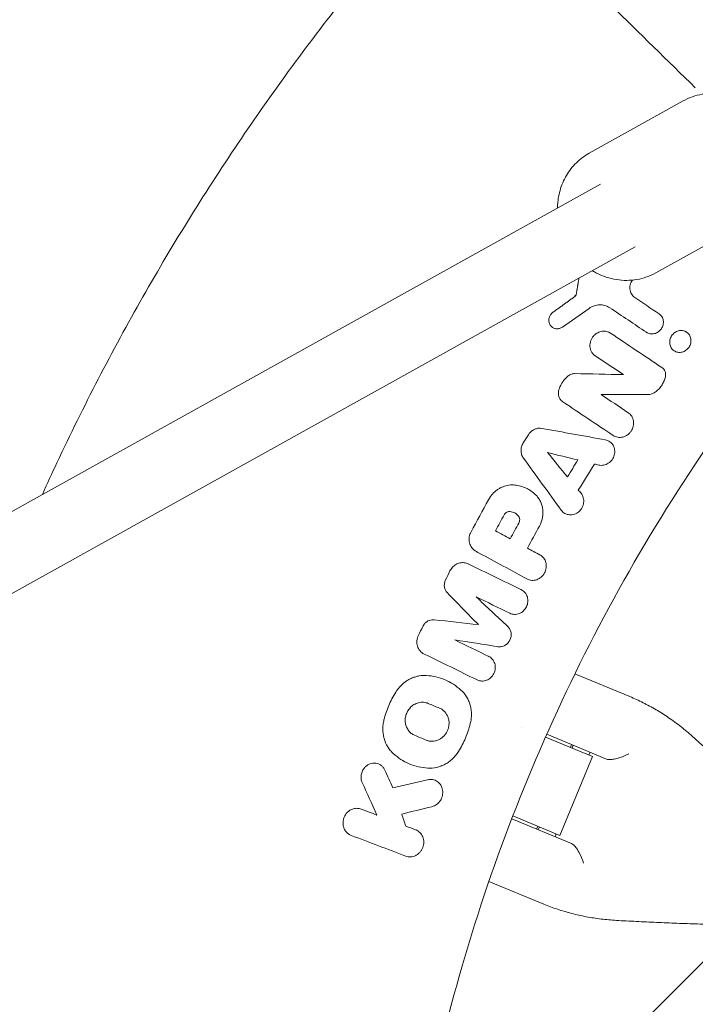
# Model space of a CAD drawing. Units: millimetres. Extents: x -1593 to 1593, y -3854 to 3854.
# Drawn here: x -488 to -337, y 104 to 324 of the extents above; entities that cross this region are included whole.
import ezdxf

# ---------------------------------------------------------------- set-up
doc = ezdxf.new("R2010")
doc.units = ezdxf.units.MM
doc.header["$LTSCALE"] = 20
doc.linetypes.add('HIDDEN', pattern=[9.525, 6.35, -3.175])
doc.layers.add('2d', color=230, linetype='Continuous')
doc.layers.add('EN-Free_Space_Hatch', color=10, linetype='HIDDEN')

msp = doc.modelspace()

# ---------------------------------------------------------------- hatches: boundary and pattern name
at = {"layer": 'EN-Free_Space_Hatch'}
h = msp.add_hatch(dxfattribs=at)
h.set_pattern_fill('ANSI31', color=256, scale=100)
h.paths.add_polyline_path([(-1125, 3854.5), (1125, 3854.5), (1125, -3854.5), (-1125, -3854.5)])

# ---------------------------------------------------------------- linework, layer by layer
at = {"layer": '2d', "lineweight": 0}
for p, q in [((-360.69, 293.81), (-339.74, 305.46)), ((-782.69, 50.8), (-358.21, 286.9)), ((-345.86, 267.15), (-324.92, 278.8)), ((-749.77, 50.8), (-350.44, 272.92)), ((-363.9, 262.21), (-363.64, 262.06)), ((-368.75, 254.92), (-369.01, 255.06)), ((-356.13, 253.82), (-356.4, 253.97)), ((-347.78, 253.82), (-348.05, 253.97)), ((-339.14, 254.02), (-339.42, 254.18)), ((-341.65, 249.7), (-341.92, 249.86)), ((-353.09, 244.47), (-353.36, 244.62)), ((-355.19, 230.82), (-355.47, 230.97)), ((-356.34, 229.67), (-356.6, 229.82)), ((-374.31, 218.95), (-374.53, 219.07)), ((-366.1, 213.55), (-366.38, 213.7)), ((-378.28, 207.88), (-378.55, 208.03)), ((-385.48, 204.85), (-385.73, 204.99)), ((-371.63, 204.29), (-371.9, 204.44)), ((-375.68, 196.48), (-375.95, 196.63)), ((-385.38, 188.78), (-385.66, 188.93)), ((-397.6, 182.3), (-397.87, 182.45)), ((-382.96, 181.64), (-383.23, 181.79)), ((-363.88, 177.8), (-351.67, 172.74)), ((-391.63, 175.9), (-391.86, 176.03)), ((-375.87, 165.97), (-375.87, 165.97)), ((-359.96, 159.38), (-370.43, 163.72)), ((-356.83, 158.84), (-370.15, 164.36)), ((-364.89, 161.43), (-364.63, 162.07)), ((-364.52, 161.27), (-364.25, 161.92)), ((-360.75, 159.71), (-360.48, 160.36)), ((-402.02, 158.4), (-402.25, 158.53)), ((-367.23, 141.83), (-359.96, 159.38)), ((-407.33, 157.61), (-407.6, 157.76)), ((-394.76, 153.98), (-395.03, 154.13)), ((-407.96, 146.34), (-408.23, 146.49)), ((-377.96, 145.51), (-364.64, 140)), ((-377.7, 146.17), (-367.23, 141.83)), ((-399, 142.91), (-399.27, 143.06)), ((-372.43, 143.23), (-372.16, 143.87)), ((-372.05, 143.07), (-371.79, 143.72)), ((-414.07, 141.99), (-414.34, 142.14)), ((-368.29, 141.51), (-368.02, 142.16)), ((-370.82, 126.52), (-383.03, 131.58))]:
    msp.add_line(p, q, dxfattribs=at)
for points, knots in [([(-482.49, 217.78), (-481.42, 220.14), (-480.33, 222.5), (-476.29, 231.12), (-473.22, 237.34), (-466.85, 249.65), (-463.54, 255.75), (-456.69, 267.8), (-453.15, 273.76), (-445.83, 285.53), (-442.05, 291.35), (-434.28, 302.82), (-430.28, 308.48), (-422.06, 319.65), (-417.84, 325.15), (-409.76, 335.27), (-405.93, 339.9), (-402.02, 344.47)], [23.008723, 23.008723, 23.008723, 23.008723, 30.795204, 30.795204, 51.588489, 51.588489, 72.381405, 72.381405, 93.175747, 93.175747, 113.972957, 113.972957, 134.763281, 134.763281, 155.562105, 155.562105, 173.602895, 173.602895, 173.602895, 173.602895]), ([(-361.85, 332.68), (-359.79, 330.66), (-357.73, 328.64), (-349.46, 320.54), (-343.27, 314.46), (-337.07, 308.39)], [0.000524, 0.000524, 0.000524, 0.000524, 10, 10, 40.062974, 40.062974, 40.062974, 40.062974]), ([(-339.74, 305.46), (-338.43, 306.19), (-337, 306.69), (-334.03, 307.21), (-332.49, 307.21), (-329.45, 306.74), (-327.95, 306.24), (-325.13, 304.8), (-323.82, 303.84), (-321.51, 301.56), (-320.52, 300.23), (-319.02, 297.41), (-318.48, 295.93), (-318.17, 294.4)], [5.811654, 5.811654, 5.811654, 5.811654, 6.121261, 6.121261, 6.4333, 6.4333, 6.751093, 6.751093, 7.074842, 7.074842, 7.402499, 7.402499, 7.714467, 7.714467, 7.714467, 7.714467]), ([(-367.75, 281.59), (-367.75, 281.69), (-367.75, 281.78), (-367.71, 283.1), (-367.52, 284.32), (-366.86, 286.66), (-366.38, 287.78), (-365.16, 289.86), (-364.41, 290.82), (-362.7, 292.5), (-361.74, 293.22), (-360.69, 293.81)], [4.801408, 4.801408, 4.801408, 4.801408, 4.82063, 4.82063, 5.068386, 5.068386, 5.316142, 5.316142, 5.563898, 5.563898, 5.811654, 5.811654, 5.811654, 5.811654]), ([(-345.86, 267.15), (-347.17, 266.42), (-348.6, 265.92), (-351.57, 265.41), (-353.11, 265.4), (-356.15, 265.88), (-357.65, 266.37), (-359.37, 267.25), (-359.68, 267.42), (-359.99, 267.6)], [2.670061, 2.670061, 2.670061, 2.670061, 2.979668, 2.979668, 3.291707, 3.291707, 3.6095, 3.6095, 3.681709, 3.681709, 3.681709, 3.681709]), ([(-351.07, 265.53), (-351.13, 265.46), (-351.17, 265.38), (-351.32, 265.13), (-351.41, 264.95), (-351.54, 264.57), (-351.59, 264.37), (-351.64, 263.97), (-351.65, 263.77), (-351.62, 263.38), (-351.58, 263.18), (-351.47, 262.81), (-351.4, 262.64), (-351.21, 262.3), (-351.09, 262.15), (-350.84, 261.87), (-350.69, 261.75), (-350.54, 261.65)], [0.000536469, 0.000536469, 0.000536469, 0.000536469, 0.00079914, 0.00079914, 0.001409647, 0.001409647, 0.002020154, 0.002020154, 0.002630661, 0.002630661, 0.003241168, 0.003241168, 0.003851674, 0.003851674, 0.004462181, 0.004462181, 0.005072688, 0.005072688, 0.005072688, 0.005072688]), ([(-356.12, 259.38), (-356.44, 259.6), (-356.81, 259.77), (-357.39, 259.93), (-357.59, 259.97), (-357.99, 260.02), (-358.2, 260.03), (-358.6, 260.01), (-358.81, 259.99), (-359.21, 259.92), (-359.42, 259.86), (-360.01, 259.66), (-360.39, 259.47), (-360.74, 259.22)], [0.000843669, 0.000843669, 0.000843669, 0.000843669, 0.002130213, 0.002130213, 0.002773484, 0.002773484, 0.003416756, 0.003416756, 0.004060027, 0.004060027, 0.004703299, 0.004703299, 0.005989842, 0.005989842, 0.005989842, 0.005989842]), ([(-368.76, 258.37), (-368.86, 258.29), (-368.97, 258.2), (-369.06, 258.11), (-369.15, 258.01), (-369.23, 257.91), (-369.37, 257.7), (-369.44, 257.59), (-369.59, 257.24), (-369.66, 256.99), (-369.69, 256.62), (-369.69, 256.49), (-369.66, 256.25), (-369.64, 256.13), (-369.57, 255.89), (-369.52, 255.78), (-369.42, 255.57), (-369.35, 255.47), (-369.2, 255.28), (-369.12, 255.19), (-368.94, 255.04), (-368.85, 254.97), (-368.64, 254.86), (-368.53, 254.81), (-368.31, 254.74), (-368.19, 254.71), (-367.83, 254.67), (-367.58, 254.69), (-367.11, 254.81), (-366.88, 254.92), (-366.67, 255.07)], [0.000194116, 0.000194116, 0.000194116, 0.000194116, 0.000600625, 0.000600625, 0.000600625, 0.000982517, 0.000982517, 0.001364408, 0.001364408, 0.002128191, 0.002128191, 0.002510083, 0.002510083, 0.002891975, 0.002891975, 0.003273866, 0.003273866, 0.003655758, 0.003655758, 0.004037649, 0.004037649, 0.004419541, 0.004419541, 0.004801433, 0.004801433, 0.005183324, 0.005183324, 0.005947107, 0.005947107, 0.006710891, 0.006710891, 0.006710891, 0.006710891]), ([(-347.93, 253.91), (-347.8, 253.82), (-347.67, 253.75), (-347.39, 253.64), (-347.24, 253.6), (-346.94, 253.55), (-346.79, 253.54), (-346.48, 253.55), (-346.32, 253.57), (-346.01, 253.64), (-345.86, 253.69), (-345.57, 253.83), (-345.43, 253.91), (-345.17, 254.09), (-345.04, 254.2), (-344.82, 254.43), (-344.71, 254.56), (-344.44, 254.96), (-344.31, 255.27), (-344.2, 255.74), (-344.18, 255.9), (-344.16, 256.22), (-344.17, 256.37), (-344.22, 256.68), (-344.26, 256.83), (-344.37, 257.12), (-344.43, 257.26), (-344.59, 257.52), (-344.69, 257.64), (-344.9, 257.85), (-345.01, 257.95), (-345.14, 258.04)], [0.001528396, 0.001528396, 0.001528396, 0.001528396, 0.002015617, 0.002015617, 0.002502838, 0.002502838, 0.00299006, 0.00299006, 0.003477281, 0.003477281, 0.003964503, 0.003964503, 0.004451724, 0.004451724, 0.004938946, 0.004938946, 0.005426167, 0.005426167, 0.00640061, 0.00640061, 0.006887831, 0.006887831, 0.007375053, 0.007375053, 0.007862274, 0.007862274, 0.008349495, 0.008349495, 0.008836717, 0.008836717, 0.009323938, 0.009323938, 0.009323938, 0.009323938]), ([(-359.34, 248.66), (-359.52, 248.77), (-359.67, 248.91), (-359.95, 249.21), (-360.07, 249.38), (-360.28, 249.74), (-360.36, 249.94), (-360.48, 250.35), (-360.51, 250.56), (-360.54, 250.99), (-360.53, 251.21), (-360.47, 251.64), (-360.41, 251.85), (-360.25, 252.27), (-360.16, 252.47), (-359.92, 252.85), (-359.78, 253.03), (-359.63, 253.19)], [0.001144715, 0.001144715, 0.001144715, 0.001144715, 0.001810855, 0.001810855, 0.002476995, 0.002476995, 0.003143135, 0.003143135, 0.003809275, 0.003809275, 0.004475415, 0.004475415, 0.005141555, 0.005141555, 0.005807695, 0.005807695, 0.006473835, 0.006473835, 0.006473835, 0.006473835]), ([(-359.63, 253.19), (-359.51, 253.32), (-359.38, 253.43), (-359.1, 253.64), (-358.95, 253.73), (-358.64, 253.89), (-358.49, 253.96), (-358.16, 254.06), (-358, 254.1), (-357.67, 254.15), (-357.5, 254.16), (-357.17, 254.15), (-357, 254.13), (-356.68, 254.06), (-356.53, 254.01), (-356.23, 253.88), (-356.09, 253.8), (-355.95, 253.71)], [0.006473835, 0.006473835, 0.006473835, 0.006473835, 0.006997694, 0.006997694, 0.007521552, 0.007521552, 0.00804541, 0.00804541, 0.008569268, 0.008569268, 0.009093127, 0.009093127, 0.009616985, 0.009616985, 0.010140843, 0.010140843, 0.010664701, 0.010664701, 0.010664701, 0.010664701]), ([(-342.02, 253.51), (-342.13, 253.39), (-342.24, 253.26), (-342.42, 252.99), (-342.5, 252.85), (-342.69, 252.4), (-342.76, 252.08), (-342.78, 251.43), (-342.73, 251.12), (-342.56, 250.69), (-342.49, 250.55), (-342.33, 250.29), (-342.23, 250.17), (-342.02, 249.96), (-341.91, 249.86), (-341.65, 249.7), (-341.52, 249.63), (-341.09, 249.47), (-340.78, 249.42), (-340.32, 249.44), (-340.16, 249.46), (-339.86, 249.54), (-339.71, 249.59), (-339.41, 249.72), (-339.27, 249.81), (-339.01, 249.99), (-338.89, 250.1), (-338.77, 250.22)], [0.013623449, 0.013623449, 0.013623449, 0.013623449, 0.014112242, 0.014112242, 0.014601034, 0.014601034, 0.01557862, 0.01557862, 0.016556205, 0.016556205, 0.017044997, 0.017044997, 0.01753379, 0.01753379, 0.018022582, 0.018022582, 0.018511375, 0.018511375, 0.01948896, 0.01948896, 0.019977753, 0.019977753, 0.020466545, 0.020466545, 0.020955338, 0.020955338, 0.02144413, 0.02144413, 0.02144413, 0.02144413]), ([(-338.77, 250.22), (-338.55, 250.46), (-338.36, 250.73), (-338.17, 251.18), (-338.12, 251.34), (-338.05, 251.65), (-338.03, 251.81), (-338.02, 252.13), (-338.03, 252.29), (-338.08, 252.6), (-338.12, 252.75), (-338.28, 253.18), (-338.45, 253.44), (-338.77, 253.77), (-338.89, 253.86), (-339.14, 254.03), (-339.27, 254.1), (-339.55, 254.21), (-339.7, 254.25), (-340.01, 254.3), (-340.16, 254.31), (-340.47, 254.29), (-340.63, 254.27), (-340.94, 254.19), (-341.09, 254.14), (-341.38, 254), (-341.52, 253.92), (-341.78, 253.74), (-341.91, 253.63), (-342.02, 253.51)], [0.005802115, 0.005802115, 0.005802115, 0.005802115, 0.006779782, 0.006779782, 0.007268615, 0.007268615, 0.007757449, 0.007757449, 0.008246282, 0.008246282, 0.008735116, 0.008735116, 0.009712782, 0.009712782, 0.010201616, 0.010201616, 0.010690449, 0.010690449, 0.011179282, 0.011179282, 0.011668116, 0.011668116, 0.012156949, 0.012156949, 0.012645783, 0.012645783, 0.013134616, 0.013134616, 0.013623449, 0.013623449, 0.013623449, 0.013623449]), ([(-401.8, 50.8), (-401.38, 54.11), (-400.92, 57.41), (-396.7, 85.26), (-390.72, 109.47), (-374.42, 156.37), (-364.11, 179.07), (-345.66, 211.43), (-339.01, 221.93), (-328.34, 237.19), (-324.66, 242.19), (-319.93, 248.34), (-318.98, 249.56), (-317.93, 250.89), (-317.84, 251), (-317.75, 251.11)], [0.1880471, 0.1880471, 0.1880471, 0.1880471, 0.2249998, 0.2249998, 0.4999996, 0.4999996, 0.7749993, 0.7749993, 0.9124992, 0.9124992, 0.9812492, 0.9812492, 0.9984367, 0.9984367, 1, 1, 1, 1]), ([(-344.51, 246.06), (-344.35, 245.95), (-344.21, 245.82), (-343.98, 245.52), (-343.88, 245.35), (-343.74, 244.98), (-343.7, 244.79), (-343.68, 244.39), (-343.69, 244.19), (-343.74, 243.98)], [0.00033918, 0.00033918, 0.00033918, 0.00033918, 0.0009572, 0.0009572, 0.001575221, 0.001575221, 0.002193241, 0.002193241, 0.002811261, 0.002811261, 0.002811261, 0.002811261]), ([(-367.46, 241.05), (-367.31, 241.53), (-367.12, 241.99), (-366.74, 242.64), (-366.6, 242.86), (-366.3, 243.26), (-366.14, 243.45), (-365.97, 243.63)], [0.000095369, 0.000095369, 0.000095369, 0.000095369, 0.001593579, 0.001593579, 0.002342684, 0.002342684, 0.00309179, 0.00309179, 0.00309179, 0.00309179]), ([(-365.38, 244.17), (-365.27, 244.26), (-365.16, 244.33), (-364.92, 244.47), (-364.8, 244.53), (-364.54, 244.62), (-364.41, 244.65), (-364.15, 244.69), (-364.01, 244.7), (-363.88, 244.7)], [0.00008381, 0.00008381, 0.00008381, 0.00008381, 0.000500794, 0.000500794, 0.000917778, 0.000917778, 0.001334762, 0.001334762, 0.001751746, 0.001751746, 0.001751746, 0.001751746]), ([(-345.75, 240.75), (-345.5, 240.96), (-345.27, 241.18), (-344.84, 241.66), (-344.64, 241.93), (-344.3, 242.48), (-344.15, 242.76), (-343.91, 243.36), (-343.81, 243.67), (-343.74, 243.98)], [0.000085882, 0.000085882, 0.000085882, 0.000085882, 0.001054112, 0.001054112, 0.002022342, 0.002022342, 0.002990573, 0.002990573, 0.003958803, 0.003958803, 0.003958803, 0.003958803]), ([(-367.46, 241.05), (-367.49, 240.93), (-367.52, 240.81), (-367.56, 240.55), (-367.56, 240.43), (-367.56, 240.18), (-367.55, 240.05), (-367.51, 239.81), (-367.48, 239.68), (-367.4, 239.45), (-367.36, 239.34), (-367.24, 239.12), (-367.18, 239.02), (-366.96, 238.73), (-366.79, 238.57), (-366.59, 238.43)], [0.000318752, 0.000318752, 0.000318752, 0.000318752, 0.000704719, 0.000704719, 0.001090687, 0.001090687, 0.001476655, 0.001476655, 0.001862623, 0.001862623, 0.002248591, 0.002248591, 0.002634558, 0.002634558, 0.003406494, 0.003406494, 0.003406494, 0.003406494]), ([(-345.75, 240.75), (-345.9, 240.64), (-346.05, 240.53), (-346.38, 240.35), (-346.55, 240.27), (-346.89, 240.14), (-347.07, 240.1), (-347.43, 240.03), (-347.61, 240.02), (-347.79, 240.02)], [0.000365992, 0.000365992, 0.000365992, 0.000365992, 0.000932043, 0.000932043, 0.001498095, 0.001498095, 0.002064146, 0.002064146, 0.002630197, 0.002630197, 0.002630197, 0.002630197]), ([(-355.37, 230.93), (-355.22, 230.83), (-355.05, 230.74), (-354.71, 230.61), (-354.53, 230.56), (-354.16, 230.49), (-353.98, 230.48), (-353.6, 230.5), (-353.41, 230.52), (-353.04, 230.61), (-352.86, 230.68), (-352.5, 230.84), (-352.33, 230.94), (-352.01, 231.17), (-351.86, 231.29), (-351.59, 231.58), (-351.46, 231.74), (-351.13, 232.23), (-350.97, 232.61), (-350.84, 233.18), (-350.81, 233.38), (-350.8, 233.77), (-350.81, 233.96), (-350.87, 234.34), (-350.92, 234.53), (-351.05, 234.88), (-351.13, 235.05), (-351.43, 235.52), (-351.69, 235.79), (-352, 235.99)], [0.001833593, 0.001833593, 0.001833593, 0.001833593, 0.002428394, 0.002428394, 0.003023195, 0.003023195, 0.003617996, 0.003617996, 0.004212797, 0.004212797, 0.004807598, 0.004807598, 0.005402399, 0.005402399, 0.0059972, 0.0059972, 0.006592001, 0.006592001, 0.007781603, 0.007781603, 0.008376404, 0.008376404, 0.008971205, 0.008971205, 0.009566006, 0.009566006, 0.010160807, 0.010160807, 0.011350409, 0.011350409, 0.011350409, 0.011350409]), ([(-371.23, 232.5), (-371.46, 232.54), (-371.7, 232.55), (-372.17, 232.51), (-372.41, 232.46), (-372.87, 232.3), (-373.09, 232.19), (-373.5, 231.92), (-373.69, 231.76), (-373.86, 231.58)], [0.000743415, 0.000743415, 0.000743415, 0.000743415, 0.001491977, 0.001491977, 0.00224054, 0.00224054, 0.002989102, 0.002989102, 0.003737665, 0.003737665, 0.003737665, 0.003737665]), ([(-375.36, 225.9), (-375.44, 226.01), (-375.51, 226.14), (-375.64, 226.39), (-375.7, 226.52), (-375.83, 226.94), (-375.88, 227.23), (-375.89, 227.83), (-375.85, 228.12), (-375.68, 228.71), (-375.56, 228.99), (-375.4, 229.25)], [0.001241141, 0.001241141, 0.001241141, 0.001241141, 0.001695443, 0.001695443, 0.002149745, 0.002149745, 0.00305835, 0.00305835, 0.003966954, 0.003966954, 0.004875558, 0.004875558, 0.004875558, 0.004875558]), ([(-357.11, 229.94), (-356.93, 229.91), (-356.76, 229.86), (-356.43, 229.72), (-356.27, 229.64), (-355.98, 229.43), (-355.84, 229.31), (-355.59, 229.05), (-355.49, 228.9), (-355.3, 228.59), (-355.22, 228.42), (-355.1, 228.07), (-355.06, 227.89), (-355.01, 227.51), (-355.01, 227.33), (-355.03, 226.95), (-355.06, 226.75), (-355.21, 226.19), (-355.38, 225.83), (-355.72, 225.36), (-355.85, 225.21), (-356.13, 224.95), (-356.28, 224.83), (-356.6, 224.62), (-356.77, 224.53), (-357.12, 224.39), (-357.3, 224.34), (-357.85, 224.24), (-358.22, 224.24), (-358.58, 224.33)], [0.000663798, 0.000663798, 0.000663798, 0.000663798, 0.001245003, 0.001245003, 0.001826209, 0.001826209, 0.002407415, 0.002407415, 0.00298862, 0.00298862, 0.003569826, 0.003569826, 0.004151031, 0.004151031, 0.004732237, 0.004732237, 0.005313442, 0.005313442, 0.006475854, 0.006475854, 0.007057059, 0.007057059, 0.007638265, 0.007638265, 0.00821947, 0.00821947, 0.008800676, 0.008800676, 0.009963087, 0.009963087, 0.009963087, 0.009963087]), ([(-382.17, 217.95), (-382.01, 218.13), (-381.84, 218.29), (-381.48, 218.59), (-381.3, 218.73), (-380.92, 218.99), (-380.72, 219.11), (-380.31, 219.33), (-380.1, 219.42), (-379.47, 219.67), (-379.03, 219.79), (-378.36, 219.88), (-378.14, 219.9), (-377.69, 219.9), (-377.47, 219.89), (-377.26, 219.87)], [0.001740801, 0.001740801, 0.001740801, 0.001740801, 0.002444644, 0.002444644, 0.003148487, 0.003148487, 0.00385233, 0.00385233, 0.004556173, 0.004556173, 0.005963859, 0.005963859, 0.006667702, 0.006667702, 0.007371545, 0.007371545, 0.007371545, 0.007371545]), ([(-377.26, 219.87), (-376.82, 219.82), (-376.39, 219.74), (-375.56, 219.51), (-375.15, 219.36), (-373.96, 218.81), (-373.26, 218.32), (-372.63, 217.71)], [0.000342769, 0.000342769, 0.000342769, 0.000342769, 0.001743609, 0.001743609, 0.00314445, 0.00314445, 0.00594613, 0.00594613, 0.00594613, 0.00594613]), ([(-372.63, 217.71), (-372.41, 217.5), (-372.22, 217.27), (-371.86, 216.78), (-371.7, 216.52), (-371.43, 215.96), (-371.32, 215.68), (-371.15, 215.08), (-371.08, 214.77), (-371.01, 214.14), (-370.99, 213.83), (-371.02, 213.19), (-371.05, 212.87), (-371.24, 211.92), (-371.46, 211.31), (-371.77, 210.73)], [0.000319789, 0.000319789, 0.000319789, 0.000319789, 0.001290211, 0.001290211, 0.002260632, 0.002260632, 0.003231054, 0.003231054, 0.004201475, 0.004201475, 0.005171897, 0.005171897, 0.006142318, 0.006142318, 0.008083161, 0.008083161, 0.008083161, 0.008083161]), ([(-366.91, 214.27), (-366.81, 214.12), (-366.69, 213.99), (-366.42, 213.75), (-366.27, 213.64), (-365.96, 213.47), (-365.79, 213.4), (-365.45, 213.29), (-365.27, 213.26), (-364.91, 213.22), (-364.72, 213.23), (-364.36, 213.27), (-364.17, 213.31), (-363.82, 213.43), (-363.64, 213.51), (-363.31, 213.7), (-363.16, 213.81), (-362.86, 214.06), (-362.73, 214.2), (-362.48, 214.5), (-362.37, 214.67), (-362.1, 215.18), (-361.98, 215.56), (-361.91, 216.13), (-361.91, 216.32), (-361.93, 216.7), (-361.96, 216.88), (-362.06, 217.24), (-362.13, 217.42), (-362.3, 217.74), (-362.4, 217.89), (-362.51, 218.04)], [0.000511364, 0.000511364, 0.000511364, 0.000511364, 0.001092638, 0.001092638, 0.001673911, 0.001673911, 0.002255184, 0.002255184, 0.002836458, 0.002836458, 0.003417731, 0.003417731, 0.003999004, 0.003999004, 0.004580277, 0.004580277, 0.005161551, 0.005161551, 0.005742824, 0.005742824, 0.006324097, 0.006324097, 0.007486644, 0.007486644, 0.008067917, 0.008067917, 0.008649191, 0.008649191, 0.009230464, 0.009230464, 0.009811737, 0.009811737, 0.009811737, 0.009811737]), ([(-378.32, 213.97), (-378.42, 213.98), (-378.52, 213.97), (-378.72, 213.94), (-378.82, 213.91), (-379.1, 213.8), (-379.28, 213.67), (-379.42, 213.52)], [0.001412944, 0.001412944, 0.001412944, 0.001412944, 0.001728692, 0.001728692, 0.002044439, 0.002044439, 0.002675935, 0.002675935, 0.002675935, 0.002675935]), ([(-378.32, 213.97), (-378.13, 213.95), (-377.95, 213.92), (-377.59, 213.81), (-377.42, 213.74), (-377.1, 213.56), (-376.94, 213.45), (-376.66, 213.2), (-376.54, 213.06), (-376.43, 212.91)], [0.000298544, 0.000298544, 0.000298544, 0.000298544, 0.000899971, 0.000899971, 0.001501397, 0.001501397, 0.002102824, 0.002102824, 0.00270425, 0.00270425, 0.00270425, 0.00270425]), ([(-376.36, 211.42), (-376.3, 211.54), (-376.25, 211.67), (-376.19, 211.93), (-376.17, 212.06), (-376.19, 212.33), (-376.21, 212.45), (-376.29, 212.7), (-376.35, 212.81), (-376.43, 212.91)], [0.000167481, 0.000167481, 0.000167481, 0.000167481, 0.000570321, 0.000570321, 0.00097316, 0.00097316, 0.001375999, 0.001375999, 0.001778839, 0.001778839, 0.001778839, 0.001778839]), ([(-387.02, 209.44), (-387.11, 209.28), (-387.19, 209.1), (-387.31, 208.75), (-387.36, 208.56), (-387.43, 208.19), (-387.44, 208.01), (-387.44, 207.63), (-387.43, 207.45), (-387.37, 207.08), (-387.33, 206.91), (-387.21, 206.57), (-387.13, 206.4), (-386.96, 206.09), (-386.85, 205.95), (-386.63, 205.67), (-386.5, 205.55), (-386.37, 205.44)], [0.00032549, 0.00032549, 0.00032549, 0.00032549, 0.000891357, 0.000891357, 0.001457225, 0.001457225, 0.002023093, 0.002023093, 0.002588961, 0.002588961, 0.003154829, 0.003154829, 0.003720697, 0.003720697, 0.004286565, 0.004286565, 0.004852432, 0.004852432, 0.004852432, 0.004852432]), ([(-374.55, 198.95), (-374.23, 198.78), (-373.87, 198.67), (-373.31, 198.63), (-373.13, 198.64), (-372.75, 198.69), (-372.57, 198.73), (-372.2, 198.85), (-372.03, 198.93), (-371.69, 199.13), (-371.53, 199.24), (-371.23, 199.5), (-371.09, 199.64), (-370.84, 199.95), (-370.73, 200.12), (-370.54, 200.47), (-370.46, 200.65), (-370.34, 201.03), (-370.3, 201.23), (-370.24, 201.62), (-370.24, 201.81), (-370.26, 202.2), (-370.29, 202.4), (-370.38, 202.77), (-370.45, 202.94), (-370.61, 203.29), (-370.71, 203.45), (-370.94, 203.74), (-371.07, 203.88), (-371.35, 204.12), (-371.5, 204.22), (-371.66, 204.31)], [0.002445496, 0.002445496, 0.002445496, 0.002445496, 0.003636382, 0.003636382, 0.004231826, 0.004231826, 0.004827269, 0.004827269, 0.005422712, 0.005422712, 0.006018156, 0.006018156, 0.006613599, 0.006613599, 0.007209042, 0.007209042, 0.007804485, 0.007804485, 0.008399929, 0.008399929, 0.008995372, 0.008995372, 0.009590815, 0.009590815, 0.010186259, 0.010186259, 0.010781702, 0.010781702, 0.011377145, 0.011377145, 0.011972589, 0.011972589, 0.011972589, 0.011972589]), ([(-387.65, 202.31), (-387.79, 202.38), (-387.93, 202.44), (-388.23, 202.52), (-388.38, 202.55), (-388.85, 202.61), (-389.16, 202.59), (-389.79, 202.46), (-390.09, 202.34), (-390.67, 202.01), (-390.92, 201.8), (-391.15, 201.56)], [0.001270908, 0.001270908, 0.001270908, 0.001270908, 0.001772661, 0.001772661, 0.002274414, 0.002274414, 0.003277919, 0.003277919, 0.004281425, 0.004281425, 0.00528493, 0.00528493, 0.00528493, 0.00528493]), ([(-391.15, 201.56), (-391.27, 201.43), (-391.37, 201.3), (-391.56, 201.03), (-391.64, 200.89), (-391.72, 200.74)], [0.0052849304, 0.0052849304, 0.0052849304, 0.0052849304, 0.0057820098, 0.0057820098, 0.0062790893, 0.0062790893, 0.0062790893, 0.0062790893]), ([(-392.68, 198.78), (-392.74, 198.65), (-392.79, 198.53), (-392.87, 198.27), (-392.9, 198.14), (-392.95, 197.87), (-392.96, 197.74), (-392.97, 197.47), (-392.96, 197.34), (-392.92, 197.08), (-392.9, 196.95), (-392.82, 196.7), (-392.77, 196.58), (-392.61, 196.23), (-392.46, 196.02), (-392.28, 195.84)], [0.000317809, 0.000317809, 0.000317809, 0.000317809, 0.000723034, 0.000723034, 0.001128259, 0.001128259, 0.001533484, 0.001533484, 0.00193871, 0.00193871, 0.002343935, 0.002343935, 0.00274916, 0.00274916, 0.00355961, 0.00355961, 0.00355961, 0.00355961]), ([(-375.8, 196.54), (-375.65, 196.46), (-375.49, 196.37), (-375.22, 196.15), (-375.09, 196.03), (-374.86, 195.76), (-374.76, 195.6), (-374.59, 195.29), (-374.52, 195.12), (-374.42, 194.77), (-374.38, 194.59), (-374.35, 194.22), (-374.35, 194.03), (-374.38, 193.65), (-374.42, 193.47), (-374.52, 193.1), (-374.59, 192.92), (-374.76, 192.58), (-374.86, 192.42), (-375.08, 192.11), (-375.21, 191.97), (-375.63, 191.58), (-375.95, 191.38), (-376.46, 191.18), (-376.64, 191.13), (-377, 191.07), (-377.17, 191.06), (-377.53, 191.07), (-377.71, 191.09), (-378.05, 191.18), (-378.21, 191.24), (-378.37, 191.32)], [0.000555649, 0.000555649, 0.000555649, 0.000555649, 0.001125121, 0.001125121, 0.001694593, 0.001694593, 0.002264065, 0.002264065, 0.002833537, 0.002833537, 0.003403008, 0.003403008, 0.00397248, 0.00397248, 0.004541952, 0.004541952, 0.005111424, 0.005111424, 0.005680896, 0.005680896, 0.006250368, 0.006250368, 0.007389312, 0.007389312, 0.007958784, 0.007958784, 0.008528255, 0.008528255, 0.009097727, 0.009097727, 0.009667199, 0.009667199, 0.009667199, 0.009667199]), ([(-395.2, 189.87), (-395.39, 189.89), (-395.59, 189.88), (-395.96, 189.83), (-396.15, 189.78), (-396.52, 189.64), (-396.69, 189.55), (-397.02, 189.32), (-397.18, 189.18), (-397.31, 189.04)], [0.000633321, 0.000633321, 0.000633321, 0.000633321, 0.001241958, 0.001241958, 0.001850594, 0.001850594, 0.002459231, 0.002459231, 0.003067867, 0.003067867, 0.003067867, 0.003067867]), ([(-378.83, 188.37), (-378.64, 188.19), (-378.48, 187.97), (-378.23, 187.51), (-378.15, 187.24), (-378.06, 186.71), (-378.06, 186.42), (-378.15, 185.88), (-378.24, 185.6), (-378.42, 185.23), (-378.49, 185.11), (-378.65, 184.88), (-378.74, 184.77), (-378.93, 184.56), (-379.03, 184.47), (-379.25, 184.3), (-379.37, 184.22), (-379.6, 184.09), (-379.73, 184.04), (-379.98, 183.94), (-380.11, 183.91), (-380.37, 183.86), (-380.5, 183.85), (-380.76, 183.84), (-380.9, 183.85), (-381.02, 183.87)], [0.00048888, 0.00048888, 0.00048888, 0.00048888, 0.001326438, 0.001326438, 0.002163997, 0.002163997, 0.003001556, 0.003001556, 0.003839114, 0.003839114, 0.004257894, 0.004257894, 0.004676673, 0.004676673, 0.005095452, 0.005095452, 0.005514232, 0.005514232, 0.005933011, 0.005933011, 0.00635179, 0.00635179, 0.006770569, 0.006770569, 0.007189349, 0.007189349, 0.007189349, 0.007189349]), ([(-397.46, 182.23), (-397.64, 182.32), (-397.8, 182.42), (-398.11, 182.66), (-398.25, 182.79), (-398.5, 183.09), (-398.61, 183.26), (-398.8, 183.61), (-398.87, 183.8), (-398.99, 184.18), (-399.03, 184.38), (-399.07, 184.79), (-399.07, 185), (-399.04, 185.41), (-399, 185.62), (-398.89, 186.02), (-398.81, 186.22), (-398.72, 186.4)], [0.001323079, 0.001323079, 0.001323079, 0.001323079, 0.001948983, 0.001948983, 0.002574886, 0.002574886, 0.00320079, 0.00320079, 0.003826694, 0.003826694, 0.004452598, 0.004452598, 0.005078501, 0.005078501, 0.005704405, 0.005704405, 0.006330309, 0.006330309, 0.006330309, 0.006330309]), ([(-385.62, 176.46), (-385.46, 176.38), (-385.29, 176.32), (-384.95, 176.24), (-384.78, 176.21), (-384.42, 176.2), (-384.24, 176.22), (-383.89, 176.28), (-383.71, 176.33), (-383.37, 176.46), (-383.2, 176.54), (-382.89, 176.74), (-382.74, 176.86), (-382.47, 177.12), (-382.34, 177.26), (-382.12, 177.56), (-382.02, 177.73), (-381.85, 178.07), (-381.78, 178.25), (-381.68, 178.62), (-381.65, 178.81), (-381.61, 179.18), (-381.61, 179.37), (-381.65, 179.74), (-381.69, 179.92), (-381.79, 180.27), (-381.86, 180.44), (-382.03, 180.76), (-382.13, 180.91), (-382.36, 181.18), (-382.49, 181.31), (-382.77, 181.53), (-382.92, 181.62), (-383.08, 181.7)], [0.00263504, 0.00263504, 0.00263504, 0.00263504, 0.003204522, 0.003204522, 0.003774004, 0.003774004, 0.004343487, 0.004343487, 0.004912969, 0.004912969, 0.005482452, 0.005482452, 0.006051934, 0.006051934, 0.006621417, 0.006621417, 0.007190899, 0.007190899, 0.007760382, 0.007760382, 0.008329864, 0.008329864, 0.008899347, 0.008899347, 0.009468829, 0.009468829, 0.010038312, 0.010038312, 0.010607794, 0.010607794, 0.011177277, 0.011177277, 0.011746759, 0.011746759, 0.011746759, 0.011746759]), ([(-396.92, 177.45), (-397.46, 177.48), (-398, 177.45), (-398.81, 177.31), (-399.08, 177.25), (-399.61, 177.09), (-400.14, 176.91), (-400.64, 176.66), (-401.13, 176.39), (-401.37, 176.23), (-402.07, 175.74), (-402.49, 175.36), (-402.88, 174.94)], [0.000501278, 0.000501278, 0.000501278, 0.000501278, 0.002235031, 0.002235031, 0.003101908, 0.003101908, 0.003968785, 0.004835662, 0.004835662, 0.005702539, 0.005702539, 0.007436293, 0.007436293, 0.007436293, 0.007436293]), ([(-396.92, 177.45), (-396.21, 177.4), (-395.51, 177.3), (-394.13, 176.98), (-393.46, 176.76), (-392.15, 176.2), (-391.53, 175.87), (-390.34, 175.11), (-389.78, 174.68), (-389.25, 174.2)], [0.000391063, 0.000391063, 0.000391063, 0.000391063, 0.002677166, 0.002677166, 0.004963269, 0.004963269, 0.007249372, 0.007249372, 0.009535475, 0.009535475, 0.009535475, 0.009535475]), ([(-406.41, 167.56), (-406.14, 168.66), (-405.78, 169.73), (-404.9, 171.79), (-404.38, 172.78), (-403.78, 173.75)], [0.000096618, 0.000096618, 0.000096618, 0.000096618, 0.003458502, 0.003458502, 0.006820386, 0.006820386, 0.006820386, 0.006820386]), ([(-402.88, 174.94), (-403.05, 174.75), (-403.21, 174.56), (-403.51, 174.16), (-403.65, 173.96), (-403.78, 173.75)], [0.007436293, 0.007436293, 0.007436293, 0.007436293, 0.008178917, 0.008178917, 0.00892154, 0.00892154, 0.00892154, 0.00892154]), ([(-389.25, 174.2), (-388.77, 173.76), (-388.35, 173.25), (-387.83, 172.4), (-387.68, 172.1), (-387.41, 171.48), (-387.3, 171.16), (-387.12, 170.51), (-387.05, 170.17), (-386.95, 169.49), (-386.93, 169.14), (-386.92, 168.45), (-386.94, 168.11), (-387.03, 167.41), (-387.09, 167.06), (-387.18, 166.72)], [0.000321148, 0.000321148, 0.000321148, 0.000321148, 0.002423274, 0.002423274, 0.003474337, 0.003474337, 0.0045254, 0.0045254, 0.005576464, 0.005576464, 0.006627527, 0.006627527, 0.00767859, 0.00767859, 0.008729653, 0.008729653, 0.008729653, 0.008729653]), ([(-396.55, 171.23), (-396.72, 171.3), (-396.89, 171.35), (-397.24, 171.44), (-397.42, 171.47), (-397.78, 171.49), (-397.96, 171.49), (-398.32, 171.46), (-398.51, 171.43), (-398.87, 171.34), (-399.04, 171.29), (-399.39, 171.14), (-399.56, 171.06), (-400.04, 170.76), (-400.34, 170.52), (-400.6, 170.23)], [0.003140137, 0.003140137, 0.003140137, 0.003140137, 0.003721961, 0.003721961, 0.004303786, 0.004303786, 0.00488561, 0.00488561, 0.005467435, 0.005467435, 0.00604926, 0.00604926, 0.006631084, 0.006631084, 0.007794734, 0.007794734, 0.007794734, 0.007794734]), ([(-337.68, 163.88), (-338.53, 164.64), (-339.4, 165.36), (-341.17, 166.75), (-342.08, 167.42), (-343.92, 168.67), (-344.86, 169.27), (-346.76, 170.38), (-347.73, 170.91), (-349.68, 171.88), (-350.67, 172.33), (-351.67, 172.74)], [0, 0, 0, 0, 3.688595, 3.688595, 7.377189, 7.377189, 11.065784, 11.065784, 14.754378, 14.754378, 18.442973, 18.442973, 18.442973, 18.442973]), ([(-400.6, 170.23), (-400.81, 170), (-400.99, 169.75), (-401.29, 169.21), (-401.42, 168.92), (-401.55, 168.48), (-401.59, 168.32), (-401.64, 168.02), (-401.66, 167.86), (-401.69, 167.4), (-401.67, 167.1), (-401.6, 166.65), (-401.56, 166.5), (-401.48, 166.21), (-401.43, 166.07), (-401.25, 165.66), (-401.1, 165.4), (-400.75, 164.94), (-400.54, 164.73), (-400.09, 164.38), (-399.84, 164.23), (-399.58, 164.12)], [0.007794734, 0.007794734, 0.007794734, 0.007794734, 0.008723014, 0.008723014, 0.009651294, 0.009651294, 0.010115434, 0.010115434, 0.010579574, 0.010579574, 0.011507855, 0.011507855, 0.011971995, 0.011971995, 0.012436135, 0.012436135, 0.013364415, 0.013364415, 0.014292696, 0.014292696, 0.015220976, 0.015220976, 0.015220976, 0.015220976]), ([(-397.04, 163.05), (-396.82, 162.96), (-396.6, 162.89), (-396.14, 162.8), (-395.91, 162.78), (-395.43, 162.79), (-395.2, 162.82), (-394.73, 162.93), (-394.5, 163.01), (-394.06, 163.21), (-393.85, 163.33), (-393.44, 163.61), (-393.25, 163.78), (-392.91, 164.13), (-392.75, 164.33), (-392.47, 164.75), (-392.35, 164.98), (-392.15, 165.44), (-392.07, 165.68), (-391.96, 166.18), (-391.93, 166.42), (-391.91, 166.92), (-391.92, 167.18), (-392, 167.66), (-392.06, 167.9), (-392.3, 168.59), (-392.55, 169), (-393.04, 169.53), (-393.21, 169.68), (-393.59, 169.95), (-393.8, 170.06), (-394.02, 170.15)], [0.00379431, 0.00379431, 0.00379431, 0.00379431, 0.00454919, 0.00454919, 0.00530408, 0.00530408, 0.00605896, 0.00605896, 0.00681384, 0.00681384, 0.00756872, 0.00756872, 0.0083236, 0.0083236, 0.00907848, 0.00907848, 0.00983337, 0.00983337, 0.01058825, 0.01058825, 0.01134313, 0.01134313, 0.01209801, 0.01209801, 0.01285289, 0.01285289, 0.01436265, 0.01436265, 0.01511754, 0.01511754, 0.01587242, 0.01587242, 0.01587242, 0.01587242]), ([(-404.32, 160.06), (-404.56, 160.28), (-404.78, 160.52), (-405.2, 161.03), (-405.4, 161.3), (-405.92, 162.16), (-406.19, 162.77), (-406.47, 163.77), (-406.54, 164.1), (-406.63, 164.78), (-406.66, 165.13), (-406.67, 165.82), (-406.65, 166.17), (-406.56, 166.87), (-406.5, 167.22), (-406.41, 167.56)], [0.000891413, 0.000891413, 0.000891413, 0.000891413, 0.001942331, 0.001942331, 0.00299325, 0.00299325, 0.005095086, 0.005095086, 0.006146004, 0.006146004, 0.007196923, 0.007196923, 0.008247841, 0.008247841, 0.009298759, 0.009298759, 0.009298759, 0.009298759]), ([(-389.81, 160.53), (-389.21, 161.49), (-388.69, 162.49), (-387.82, 164.55), (-387.46, 165.62), (-387.18, 166.72)], [0.000086862, 0.000086862, 0.000086862, 0.000086862, 0.00344866, 0.00344866, 0.006810457, 0.006810457, 0.006810457, 0.006810457]), ([(-320.96, 148.5), (-322.09, 149.57), (-323.21, 150.63), (-325.45, 152.73), (-326.57, 153.77), (-328.81, 155.84), (-329.92, 156.86), (-332.15, 158.9), (-333.26, 159.9), (-335.47, 161.9), (-336.58, 162.9), (-337.68, 163.88)], [0, 0, 0, 0, 5.037935, 5.037935, 10.075869, 10.075869, 15.113804, 15.113804, 20.151739, 20.151739, 25.189673, 25.189673, 25.189673, 25.189673]), ([(-396.65, 156.82), (-395.99, 156.77), (-395.34, 156.83), (-394.36, 157.05), (-394.04, 157.15), (-393.41, 157.39), (-393.1, 157.53), (-392.5, 157.85), (-392.21, 158.03), (-391.65, 158.44), (-391.39, 158.66), (-390.88, 159.14), (-390.65, 159.39), (-390.2, 159.94), (-390, 160.23), (-389.81, 160.53)], [0.000138773, 0.000138773, 0.000138773, 0.000138773, 0.002245303, 0.002245303, 0.003298568, 0.003298568, 0.004351833, 0.004351833, 0.005405098, 0.005405098, 0.006458364, 0.006458364, 0.007511629, 0.007511629, 0.008564894, 0.008564894, 0.008564894, 0.008564894]), ([(-410.69, 156.96), (-410.53, 157.13), (-410.36, 157.29), (-409.97, 157.55), (-409.77, 157.66), (-409.35, 157.83), (-409.13, 157.88), (-408.68, 157.94), (-408.46, 157.94), (-408.02, 157.88), (-407.81, 157.83), (-407.4, 157.66), (-407.21, 157.55), (-406.86, 157.29), (-406.7, 157.13), (-406.42, 156.78), (-406.3, 156.58), (-406.21, 156.37)], [0.006248203, 0.006248203, 0.006248203, 0.006248203, 0.006959142, 0.006959142, 0.00767008, 0.00767008, 0.008381018, 0.008381018, 0.009091956, 0.009091956, 0.009802894, 0.009802894, 0.010513833, 0.010513833, 0.011224771, 0.011224771, 0.011935709, 0.011935709, 0.011935709, 0.011935709]), ([(-404.32, 160.06), (-403.79, 159.58), (-403.23, 159.15), (-402.04, 158.39), (-401.42, 158.06), (-400.1, 157.5), (-399.43, 157.29), (-398.06, 156.96), (-397.36, 156.86), (-396.65, 156.82)], [0.000315822, 0.000315822, 0.000315822, 0.000315822, 0.002602222, 0.002602222, 0.004888622, 0.004888622, 0.007175022, 0.007175022, 0.009461422, 0.009461422, 0.009461422, 0.009461422]), ([(-356.83, 158.84), (-356.69, 158.78), (-356.5, 158.75), (-356.03, 158.73), (-355.75, 158.74), (-355.05, 158.84), (-354.63, 158.94), (-353.81, 159.18), (-353.41, 159.32), (-352.61, 159.65), (-352.22, 159.83), (-351.85, 160.03), (-351.85, 160.03), (-351.85, 160.03)], [-5.736341, -5.736341, -5.736341, -5.736341, -4.887421, -4.887421, -3.920347, -3.920347, -2.63165, -2.63165, -1.34657, -1.34657, 0, 0, 0.003411, 0.003411, 0.003411, 0.003411]), ([(-411.25, 153.59), (-411.37, 153.86), (-411.45, 154.15), (-411.52, 154.74), (-411.52, 155.04), (-411.44, 155.49), (-411.41, 155.64), (-411.31, 155.93), (-411.26, 156.07), (-411.13, 156.34), (-411.05, 156.47), (-410.88, 156.73), (-410.79, 156.85), (-410.69, 156.96)], [0.002617845, 0.002617845, 0.002617845, 0.002617845, 0.003525434, 0.003525434, 0.004433024, 0.004433024, 0.004886819, 0.004886819, 0.005340614, 0.005340614, 0.005794409, 0.005794409, 0.006248203, 0.006248203, 0.006248203, 0.006248203]), ([(-396.69, 154.24), (-396.51, 154.28), (-396.32, 154.31), (-395.94, 154.32), (-395.75, 154.3), (-395.38, 154.23), (-395.2, 154.18), (-394.86, 154.03), (-394.69, 153.94), (-394.38, 153.73), (-394.24, 153.6), (-393.98, 153.32), (-393.86, 153.17), (-393.66, 152.84), (-393.58, 152.67), (-393.44, 152.3), (-393.39, 152.11), (-393.33, 151.71), (-393.31, 151.51), (-393.33, 151.11), (-393.35, 150.91), (-393.43, 150.51), (-393.5, 150.32), (-393.65, 149.94), (-393.74, 149.76), (-393.96, 149.42), (-394.09, 149.26), (-394.36, 148.97), (-394.51, 148.83), (-394.83, 148.6), (-395, 148.5), (-395.36, 148.33), (-395.54, 148.27), (-395.73, 148.22)], [0.004176726, 0.004176726, 0.004176726, 0.004176726, 0.004783724, 0.004783724, 0.005390723, 0.005390723, 0.005997721, 0.005997721, 0.006604719, 0.006604719, 0.007211717, 0.007211717, 0.007818715, 0.007818715, 0.008425713, 0.008425713, 0.009032711, 0.009032711, 0.009639709, 0.009639709, 0.010246707, 0.010246707, 0.010853705, 0.010853705, 0.011460703, 0.011460703, 0.012067702, 0.012067702, 0.0126747, 0.0126747, 0.013281698, 0.013281698, 0.013888696, 0.013888696, 0.013888696, 0.013888696]), ([(-411.5, 147.68), (-411.76, 147.78), (-412.04, 147.84), (-412.47, 147.86), (-412.61, 147.86), (-412.89, 147.82), (-413.04, 147.8), (-413.32, 147.72), (-413.46, 147.67), (-413.72, 147.56), (-413.86, 147.49), (-414.23, 147.25), (-414.46, 147.06), (-414.67, 146.83)], [0.000518809, 0.000518809, 0.000518809, 0.000518809, 0.001434995, 0.001434995, 0.001893088, 0.001893088, 0.002351181, 0.002351181, 0.002809274, 0.002809274, 0.003267367, 0.003267367, 0.004183553, 0.004183553, 0.004183553, 0.004183553]), ([(-414.67, 146.83), (-414.84, 146.64), (-414.98, 146.43), (-415.23, 145.98), (-415.33, 145.74), (-415.47, 145.25), (-415.51, 145), (-415.53, 144.49), (-415.51, 144.23), (-415.42, 143.74), (-415.34, 143.5), (-415.14, 143.05), (-415.01, 142.84), (-414.7, 142.47), (-414.53, 142.3), (-414.14, 142.02), (-413.94, 141.91), (-413.71, 141.83)], [0.004183553, 0.004183553, 0.004183553, 0.004183553, 0.004949266, 0.004949266, 0.005714979, 0.005714979, 0.006480692, 0.006480692, 0.007246405, 0.007246405, 0.008012118, 0.008012118, 0.008777831, 0.008777831, 0.009543544, 0.009543544, 0.010309257, 0.010309257, 0.010309257, 0.010309257]), ([(-401.57, 137.22), (-401.39, 137.15), (-401.21, 137.1), (-400.84, 137.05), (-400.64, 137.04), (-400.07, 137.07), (-399.69, 137.18), (-399.17, 137.44), (-398.99, 137.55), (-398.68, 137.79), (-398.53, 137.93), (-398.26, 138.23), (-398.14, 138.39), (-397.93, 138.74), (-397.84, 138.92), (-397.62, 139.5), (-397.54, 139.91), (-397.54, 140.52), (-397.56, 140.72), (-397.64, 141.11), (-397.69, 141.31), (-397.84, 141.67), (-397.93, 141.85), (-398.14, 142.17), (-398.27, 142.32), (-398.67, 142.73), (-399, 142.94), (-399.35, 143.07)], [0.003425482, 0.003425482, 0.003425482, 0.003425482, 0.004037501, 0.004037501, 0.004649521, 0.004649521, 0.00587356, 0.00587356, 0.006485579, 0.006485579, 0.007097598, 0.007097598, 0.007709618, 0.007709618, 0.008321637, 0.008321637, 0.009545676, 0.009545676, 0.010157695, 0.010157695, 0.010769715, 0.010769715, 0.011381734, 0.011381734, 0.011993753, 0.011993753, 0.013217792, 0.013217792, 0.013217792, 0.013217792]), ([(-364.64, 140), (-364.49, 139.94), (-364.32, 139.82), (-363.95, 139.47), (-363.73, 139.23), (-363.26, 138.57), (-363, 138.12), (-362.43, 137), (-362.16, 136.31), (-361.95, 135.64), (-361.95, 135.64), (-361.95, 135.64)], [5.766549, 5.766549, 5.766549, 5.766549, 6.647332, 6.647332, 7.735389, 7.735389, 9.196066, 9.196066, 11.060212, 11.060212, 11.063002, 11.063002, 11.063002, 11.063002]), ([(-370.82, 126.52), (-369.82, 126.1), (-368.8, 125.72), (-366.73, 125.03), (-365.68, 124.72), (-363.54, 124.16), (-362.46, 123.92), (-360.27, 123.51), (-359.16, 123.33), (-356.92, 123.06), (-355.79, 122.96), (-354.65, 122.89)], [0, 0, 0, 0, 3.688595, 3.688595, 7.377189, 7.377189, 11.065784, 11.065784, 14.754378, 14.754378, 18.442973, 18.442973, 18.442973, 18.442973]), ([(-354.65, 122.89), (-353.18, 122.81), (-351.7, 122.73), (-348.72, 122.58), (-347.22, 122.51), (-344.21, 122.37), (-342.69, 122.31), (-339.65, 122.19), (-338.12, 122.14), (-335.05, 122.04), (-333.51, 121.99), (-331.96, 121.95)], [0, 0, 0, 0, 5.037935, 5.037935, 10.075869, 10.075869, 15.113804, 15.113804, 20.151739, 20.151739, 25.189673, 25.189673, 25.189673, 25.189673])]:
    msp.add_open_spline(points, degree=3, knots=knots, dxfattribs=at)
for points, weights in [([(-362.97, 265.94), (-363.31, 264), (-363.64, 262.06)], [1.00003091621, 1.00004489659, 1.0000438764]), ([(-363.64, 262.06), (-366.19, 260.22), (-368.76, 258.37)], [1.00004969481, 1.00004537599, 1.00000271534])]:
    msp.add_rational_spline(points, weights, degree=2, dxfattribs=at)
for points in [[(-345.14, 258.04), (-346.94, 259.24), (-348.74, 260.44), (-350.54, 261.65)], [(-360.74, 259.22), (-362.72, 257.84), (-364.7, 256.45), (-366.67, 255.07)], [(-356.12, 259.38), (-353.39, 257.56), (-350.66, 255.73), (-347.93, 253.91)], [(-355.95, 253.71), (-352.14, 251.16), (-348.33, 248.61), (-344.51, 246.06)], [(-359.34, 248.66), (-357.26, 247.26), (-355.17, 245.87), (-353.09, 244.47)], [(-365.97, 243.63), (-365.78, 243.82), (-365.59, 244), (-365.38, 244.17)], [(-353.09, 244.47), (-356.69, 244.55), (-360.28, 244.63), (-363.88, 244.7)], [(-352, 235.99), (-354.01, 237.34), (-356.03, 238.69), (-358.05, 240.04)], [(-358.05, 240.04), (-354.63, 240.03), (-351.21, 240.03), (-347.79, 240.02)], [(-355.37, 230.93), (-359.11, 233.43), (-362.85, 235.93), (-366.59, 238.43)], [(-375.4, 229.25), (-375.02, 229.86), (-374.64, 230.47), (-374.25, 231.07)], [(-373.86, 231.58), (-374.01, 231.43), (-374.14, 231.26), (-374.25, 231.07)], [(-371.23, 232.5), (-366.53, 231.65), (-361.82, 230.8), (-357.11, 229.94)], [(-369.96, 227.1), (-367.71, 226.56), (-365.46, 226.01), (-363.2, 225.47)], [(-369.96, 227.1), (-368.49, 225.31), (-367.02, 223.51), (-365.55, 221.71)], [(-375.36, 225.9), (-372.54, 222.02), (-369.73, 218.15), (-366.91, 214.27)], [(-365.55, 221.71), (-364.77, 222.97), (-363.99, 224.22), (-363.2, 225.47)], [(-359.52, 224.55), (-360.72, 222.63), (-361.92, 220.71), (-363.12, 218.79)], [(-359.52, 224.55), (-359.2, 224.48), (-358.89, 224.4), (-358.58, 224.33)], [(-383.14, 216.61), (-382.87, 217.1), (-382.55, 217.55), (-382.17, 217.95)], [(-363.12, 218.79), (-362.92, 218.54), (-362.71, 218.29), (-362.51, 218.04)], [(-387.02, 209.44), (-385.73, 211.83), (-384.44, 214.22), (-383.14, 216.61)], [(-381.57, 209.66), (-380.93, 210.84), (-380.28, 212.03), (-379.64, 213.21)], [(-379.42, 213.52), (-379.5, 213.43), (-379.58, 213.32), (-379.64, 213.21)], [(-378.28, 207.88), (-377.64, 209.06), (-377, 210.24), (-376.36, 211.42)], [(-374.44, 205.81), (-373.56, 207.45), (-372.66, 209.09), (-371.77, 210.73)], [(-381.57, 209.66), (-380.47, 209.06), (-379.38, 208.47), (-378.28, 207.88)], [(-386.37, 205.44), (-386.01, 205.16), (-385.63, 204.92), (-385.23, 204.72)], [(-385.23, 204.72), (-381.67, 202.79), (-378.11, 200.87), (-374.55, 198.95)], [(-371.66, 204.31), (-372.59, 204.81), (-373.52, 205.31), (-374.44, 205.81)], [(-387.65, 202.31), (-383.7, 200.39), (-379.75, 198.46), (-375.8, 196.54)], [(-392.68, 198.78), (-392.36, 199.43), (-392.04, 200.08), (-391.72, 200.74)], [(-385.38, 188.78), (-387.68, 191.13), (-389.98, 193.48), (-392.28, 195.84)], [(-385.9, 194.98), (-383.54, 192.78), (-381.18, 190.57), (-378.83, 188.37)], [(-378.37, 191.32), (-380.88, 192.54), (-383.39, 193.76), (-385.9, 194.98)], [(-397.31, 189.04), (-397.49, 188.84), (-397.65, 188.61), (-397.77, 188.37)], [(-385.38, 188.78), (-388.66, 189.14), (-391.93, 189.5), (-395.2, 189.87)], [(-397.77, 188.37), (-398.09, 187.71), (-398.4, 187.06), (-398.72, 186.4)], [(-383.08, 181.7), (-385.58, 182.92), (-388.09, 184.14), (-390.6, 185.36)], [(-390.6, 185.36), (-387.41, 184.87), (-384.22, 184.37), (-381.02, 183.87)], [(-397.46, 182.23), (-393.52, 180.31), (-389.57, 178.38), (-385.62, 176.46)], [(-396.55, 171.23), (-395.71, 170.87), (-394.86, 170.51), (-394.02, 170.15)], [(-399.58, 164.12), (-398.73, 163.76), (-397.88, 163.41), (-397.04, 163.05)], [(-406.21, 156.37), (-405.62, 155.07), (-405.03, 153.76), (-404.44, 152.45)], [(-407.96, 146.34), (-409.05, 148.76), (-410.15, 151.18), (-411.25, 153.59)], [(-396.69, 154.24), (-399.28, 153.65), (-401.86, 153.05), (-404.44, 152.45)], [(-407.96, 146.34), (-409.14, 146.79), (-410.32, 147.23), (-411.5, 147.68)], [(-402.46, 146.57), (-400.21, 147.12), (-397.97, 147.67), (-395.73, 148.22)], [(-401.54, 143.9), (-401.85, 144.79), (-402.15, 145.68), (-402.46, 146.57)], [(-399.35, 143.07), (-400.08, 143.35), (-400.81, 143.63), (-401.54, 143.9)], [(-413.71, 141.83), (-409.67, 140.29), (-405.62, 138.75), (-401.57, 137.22)]]:
    msp.add_open_spline(points, degree=3, dxfattribs=at)

doc.saveas('drawing.dxf')
